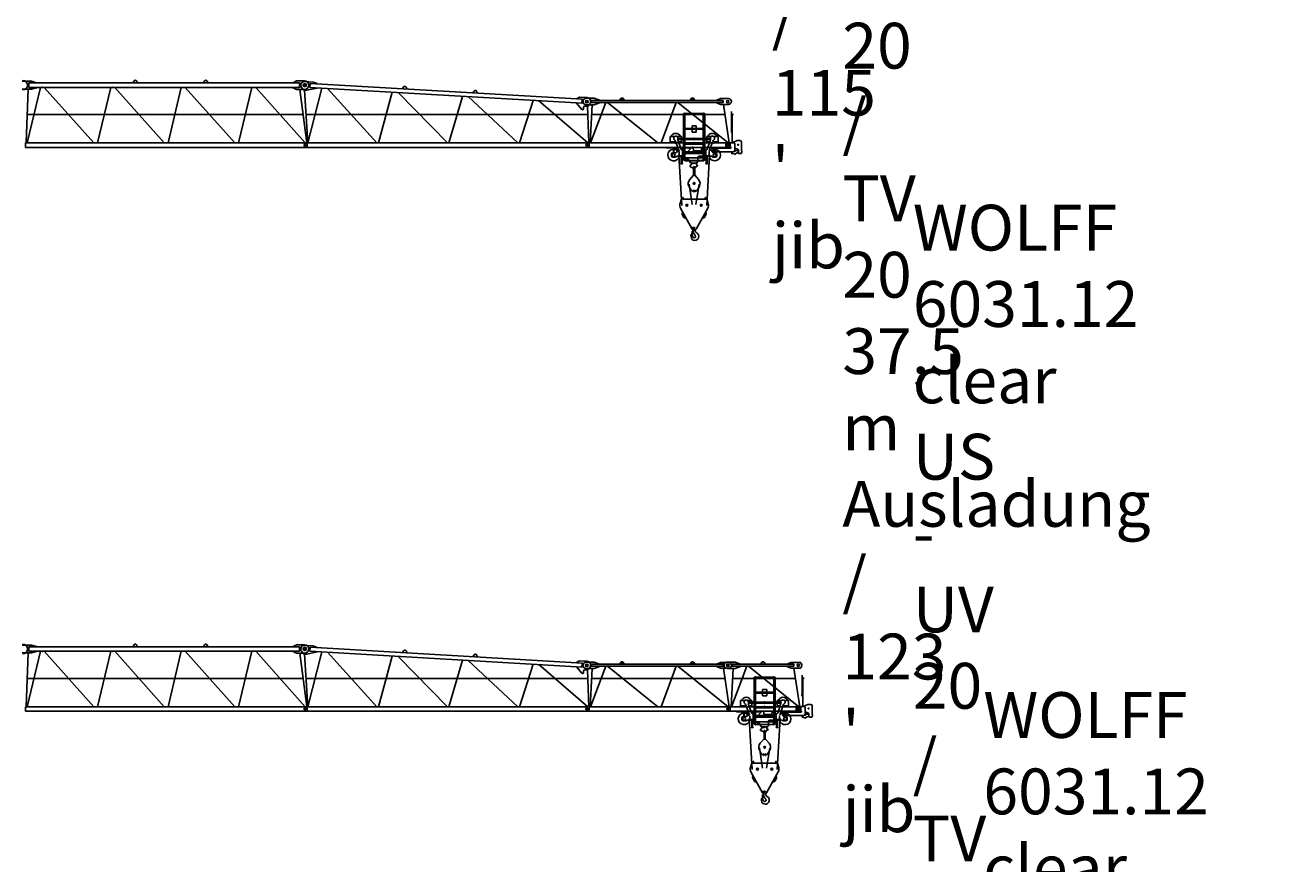
# Model space of a CAD drawing. Extents: x 355 to 132769, y -506 to 373274.
# Drawn here: x 30966 to 75844, y 218912 to 248655 of the extents above; entities that cross this region are included whole.
import ezdxf

# ---------------------------------------------------------------- set-up
doc = ezdxf.new("R2010")
doc.units = 0
doc.layers.add('1', color=7, linetype='Continuous')
doc.styles.add('ARIAL', font='arial.ttf')

# ---------------------------------------------------------------- blocks, each defined once
blk = doc.blocks.new('$1L100X50X6')
at = {"color": 0, "linetype": 'Continuous'}
for p, q in [((0, 0), (0, 100)), ((0, 100), (1.5, 100)), ((6, 0), (6, 100)), ((15, 6), (45.5, 6)), ((50, 0), (50, 1.5))]:
    blk.add_line(p, q, dxfattribs=at)
for centre, radius, start, end in [((1.5, 95.5), 4.5, 0, 90), ((15, 15), 9, 180, 270), ((45.5, 1.5), 4.5, 0, 90)]:
    blk.add_arc(centre, radius, start, end, dxfattribs=at)
at = {"color": 0}
blk.add_point((0, 0), dxfattribs=at)
blk = doc.blocks.new('L50X5')
at = {"color": 0, "linetype": 'Continuous'}
for p, q in [((0, 0), (0, 50)), ((0, 50), (1.5, 50)), ((0, 0), (50, 0)), ((5, 12), (5, 46.5)), ((12, 5), (46.5, 5)), ((50, 0), (50, 1.5))]:
    blk.add_line(p, q, dxfattribs=at)
for centre, radius, start, end in [((1.5, 46.5), 3.5, 0, 90), ((12, 12), 7, 180, 270), ((46.5, 1.5), 3.5, 0, 90)]:
    blk.add_arc(centre, radius, start, end, dxfattribs=at)
at = {"color": 0}
blk.add_point((0, 0), dxfattribs=at)
blk = doc.blocks.new('L45X30X4')
at = {"color": 0, "linetype": 'Continuous'}
for p, q in [((-40, 0), (0, 0)), ((-40, -2), (-40, 0)), ((0, -40), (0, 0)), ((-38, -4), (-8.5, -4)), ((-4, -38), (-4, -8.5)), ((-2, -40), (0, -40))]:
    blk.add_line(p, q, dxfattribs=at)
for centre, radius, start, end in [((-38, -2), 2, 180, 270), ((-8.5, -8.5), 4.5, 0, 90), ((-2, -38), 2, 180, 270)]:
    blk.add_arc(centre, radius, start, end, dxfattribs=at)
at = {"color": 0}
blk.add_point((0, 0), dxfattribs=at)
blk = doc.blocks.new('L25X4_DüNN')
at = {"color": 0, "linetype": 'Continuous'}
for p, q in [((0, 0), (0, 25)), ((0, 25), (2, 25)), ((0, 0), (25, 0)), ((4, 8), (4, 23)), ((8, 4), (23, 4)), ((25, 0), (25, 2))]:
    blk.add_line(p, q, dxfattribs=at)
for centre, radius, start, end in [((2, 23), 2, 0, 90), ((8, 8), 4, 180, 270), ((23, 2), 2, 0, 90)]:
    blk.add_arc(centre, radius, start, end, dxfattribs=at)
at = {"color": 0}
blk.add_point((0, 0), dxfattribs=at)
blk = doc.blocks.new('W_6031_12_35m_UV_TV20')
at = {"color": 7, "linetype": 'Continuous'}
for p, q in [((11165, 6620), (11500, 6620)), ((11165, 6340), (11500, 6340)), ((11305, 4430), (11383, 6340)), ((11345, 4430), (11813, 6400)), ((11400, 6400), (11400, 6560)), ((11400, 6560), (21007, 6560)), ((11400, 6400), (21007, 6400)), ((11500, 6620), (11680, 6570)), ((11500, 6340), (11680, 6390)), ((11680, 6560), (11680, 6570)), ((11680, 6390), (11680, 6400)), ((11950, 6400), (13708, 4430)), ((13845, 4430), (14313, 6400)), ((14450, 6400), (16208, 4430)), ((15094, 6560), (15136, 6631)), ((15222, 6631), (15264, 6560)), ((16345, 4430), (16813, 6400)), ((16950, 6400), (18708, 4430)), ((17594, 6560), (17636, 6631)), ((17722, 6631), (17764, 6560)), ((18845, 4430), (19313, 6400)), ((19450, 6400), (21208, 4430)), ((20782, 6570), (20902, 6630)), ((20782, 6560), (20782, 6570)), ((20782, 6390), (20782, 6400)), ((20782, 6390), (20902, 6330)), ((20902, 6630), (21187, 6630)), ((20902, 6330), (21187, 6330)), ((21002, 6400), (21002, 6560)), ((21019, 6330), (21262, 4441)), ((21076, 6400), (21162, 6300)), ((21177, 6607), (21487, 6589)), ((21185, 6300), (21295, 4430)), ((21259, 6300), (21625, 6375)), ((21304, 4430), (21791, 6376)), ((21376, 6400), (21384, 6539)), ((21376, 6400), (31028, 5839)), ((21384, 6539), (31036, 5979)), ((21487, 6589), (21634, 6535)), ((21625, 6375), (21625, 6385)), ((21633, 6525), (21634, 6535)), ((21999, 6363), (23750, 4430)), ((24698, 6418), (24652, 6350)), ((24821, 6340), (24783, 6413)), ((23803, 4430), (24291, 6230)), ((24504, 6218), (26249, 4430)), ((26303, 4430), (26790, 6085)), ((26986, 6074), (28753, 4430)), ((27152, 6205), (27198, 6273)), ((27283, 6268), (27321, 6195)), ((28803, 4430), (29290, 5940)), ((29491, 5929), (31227, 4430)), ((30823, 5841), (30824, 5851)), ((30823, 5841), (31012, 5624)), ((30832, 6001), (30936, 6060)), ((30832, 5991), (30832, 6001)), ((30936, 6060), (31195, 6045)), ((31023, 5840), (31031, 5979)), ((31170, 6015), (31460, 6015)), ((31329, 4430), (31868, 5865)), ((31350, 5935), (35802, 5935)), ((31350, 5865), (35802, 5865)), ((31360, 5865), (31360, 5935)), ((31460, 6015), (31640, 5945)), ((31460, 5785), (31640, 5855)), ((31640, 5935), (31640, 5945)), ((31640, 5855), (31640, 5865)), ((31925, 5865), (33713, 4430)), ((32356, 5935), (32396, 6004)), ((32420, 5969), (32420, 5979)), ((32461, 5969), (32461, 5979)), ((32486, 6004), (32526, 5935)), ((33829, 4430), (34368, 5865)), ((34425, 5865), (36213, 4430)), ((34856, 5935), (34896, 6004)), ((34920, 5969), (34920, 5979)), ((34961, 5969), (34961, 5979)), ((34986, 6004), (35026, 5935)), ((35802, 5945), (35932, 6005)), ((35802, 5935), (36032, 5935)), ((35802, 5865), (36032, 5865)), ((35802, 5855), (35932, 5795)), ((35932, 6005), (36217, 6005)), ((36032, 5865), (36032, 5935)), ((11346, 5437), (21134, 5437)), ((21236, 5437), (31226, 5437)), ((31082, 5650), (31082, 5695)), ((31122, 5735), (31233, 5735)), ((31170, 5785), (31460, 5785)), ((31215, 5735), (31263, 4430)), ((31233, 5735), (31295, 5803)), ((31312, 4430), (31380, 5785)), ((31363, 5437), (36096, 5437)), ((35932, 5795), (36217, 5795)), ((36042, 5795), (36246, 4430)), ((36326, 4825), (36326, 5545)), ((36348, 5445), (36398, 5445)), ((36350, 4435), (36350, 5445)), ((36301, 4825), (36329, 4825)), ((36329, 4825), (36351, 4825)), ((36351, 4775), (36351, 4825)), ((36368, 4444), (36530, 4515)), ((36530, 4515), (36635, 4515)), ((11281, 4430), (21279, 4430)), ((11281, 4270), (11281, 4430)), ((11281, 4270), (21279, 4270)), ((21279, 4270), (21279, 4430)), ((21281, 4430), (31279, 4430)), ((21281, 4270), (21281, 4430)), ((21281, 4270), (31279, 4270)), ((31279, 4270), (31279, 4430)), ((31281, 4430), (36279, 4430)), ((31281, 4270), (31281, 4430)), ((31281, 4270), (36279, 4270)), ((35670, 4270), (35720, 4270)), ((35670, 4135), (35670, 4270)), ((35690, 4115), (36390, 4115)), ((35720, 4263), (35720, 4270)), ((35740, 4243), (36290, 4243)), ((36120, 4303), (36120, 4398)), ((36140, 4418), (36288, 4418)), ((36140, 4283), (36290, 4283)), ((36279, 4270), (36279, 4430)), ((36291, 4435), (36420, 4435)), ((36291, 4421), (36291, 4435)), ((36333, 4061), (36333, 4115)), ((36346, 4058), (36425, 4041)), ((36347, 4061), (36347, 4115)), ((36436, 4145), (36460, 4145)), ((36440, 4165), (36440, 4415)), ((36440, 4245), (36533, 4220)), ((36475, 4163), (36548, 4163)), ((36475, 4160), (36475, 4163)), ((36570, 4075), (36570, 4172)), ((36590, 4055), (36665, 4055)), ((36685, 4151), (36685, 4465)), ((36685, 4154), (36688, 4154)), ((36685, 4075), (36685, 4100)), ((36685, 4096), (36688, 4096)), ((36688, 4154), (36693, 4149)), ((36688, 4096), (36693, 4101)), ((36693, 4101), (36693, 4149)), ((34452, 4014), (34562, 2208)), ((35445, 2209), (35547, 4014)), ((34819, 2968), (34926, 2246)), ((35066, 2249), (35181, 2966)), ((34499, 2278), (34547, 2434)), ((34547, 2434), (34592, 2434)), ((34592, 2434), (34592, 2494)), ((34592, 2494), (34607, 2494)), ((34607, 2434), (34607, 2494)), ((34607, 2434), (35453, 2434)), ((35392, 2434), (35392, 2494)), ((35392, 2494), (35407, 2494)), ((35407, 2434), (35407, 2494)), ((35453, 2434), (35501, 2278)), ((34515, 2122), (34930, 1375)), ((34576, 1919), (34593, 1981)), ((34579, 1892), (34637, 1787)), ((35070, 1375), (35485, 2122)), ((35362, 1787), (35421, 1892)), ((35406, 1981), (35424, 1919)), ((34659, 1770), (34721, 1752)), ((35279, 1752), (35341, 1770)), ((34923, 1167), (34926, 1307)), ((34923, 1167), (34927, 1167)), ((34926, 1307), (34936, 1307)), ((34927, 1197), (34963, 1268)), ((34927, 1167), (34927, 1197)), ((34965, 1311), (34965, 1342)), ((35033, 1337), (35033, 1342))]:
    blk.add_line(p, q, dxfattribs=at)
at = {"linetype": 'Continuous'}
for p, q in [((21162, 6300), (21259, 6300)), ((34625, 3818), (34625, 5478)), ((34625, 5478), (34675, 5478)), ((34639, 5442), (34639, 5480)), ((34639, 5442), (34679, 5442)), ((34675, 3798), (34675, 5478)), ((34679, 5482), (35321, 5482)), ((34679, 5442), (35321, 5442)), ((35321, 5442), (35361, 5442)), ((35325, 3798), (35325, 5478)), ((35325, 5478), (35375, 5478)), ((35361, 5442), (35361, 5480)), ((35375, 3818), (35375, 5478)), ((34645, 4917), (34645, 4942)), ((34675, 4942), (34925, 4942)), ((34925, 5039), (35075, 5039)), ((34925, 4819), (34925, 5039)), ((34925, 4942), (35075, 4942)), ((35075, 4819), (35075, 5039)), ((35075, 4942), (35325, 4942)), ((35355, 4917), (35355, 4942)), ((34550, 4656), (34550, 4593)), ((34630, 4548), (34630, 4598)), ((34630, 4598), (34670, 4598)), ((34630, 4593), (34670, 4593)), ((34630, 4548), (34670, 4548)), ((34645, 4917), (34675, 4917)), ((34670, 4548), (34670, 4598)), ((34675, 4917), (34925, 4917)), ((34925, 4917), (35075, 4917)), ((34925, 4819), (35075, 4819)), ((35075, 4917), (35325, 4917)), ((35325, 4917), (35355, 4917)), ((35330, 4598), (35370, 4598)), ((35330, 4548), (35330, 4598)), ((35330, 4593), (35370, 4593)), ((35330, 4548), (35370, 4548)), ((35370, 4548), (35370, 4598)), ((35450, 4656), (35450, 4593)), ((34645, 4392), (34645, 4417)), ((34645, 4392), (34675, 4392)), ((34645, 4092), (34645, 4117)), ((34645, 4092), (34675, 4092)), ((34675, 4417), (35325, 4417)), ((34675, 4392), (35325, 4392)), ((34675, 4117), (35325, 4117)), ((34675, 4092), (35325, 4092)), ((35325, 4392), (35355, 4392)), ((35325, 4092), (35355, 4092)), ((35355, 4392), (35355, 4417)), ((35355, 4092), (35355, 4117)), ((34625, 3818), (34675, 3818)), ((34675, 3798), (35325, 3798)), ((34681, 3898), (35319, 3898)), ((34721, 3804), (35280, 3804)), ((35325, 3818), (35375, 3818))]:
    blk.add_line(p, q, dxfattribs=at)
at = {"color": 0, "linetype": 'Continuous'}
for p, q in [((34150, 4466), (34150, 4656)), ((34150, 4656), (34305, 4656)), ((34337, 4492), (34464, 4139)), ((34395, 4656), (34550, 4656)), ((34425, 4546), (34425, 4596)), ((34425, 4593), (35575, 4593)), ((34425, 4556), (35575, 4556)), ((34431, 4512), (34524, 4252)), ((34550, 4466), (34550, 4556)), ((35450, 4656), (35605, 4656)), ((35450, 4466), (35450, 4556)), ((35476, 4252), (35569, 4512)), ((35536, 4139), (35663, 4492)), ((35575, 4546), (35575, 4596)), ((35695, 4656), (35850, 4656)), ((35850, 4466), (35850, 4656)), ((34008, 4254), (34417, 4254)), ((34150, 4466), (34346, 4466)), ((34245, 4085), (34264, 4085)), ((34264, 4228), (34276, 4228)), ((34264, 4068), (34264, 4228)), ((34276, 4068), (34276, 4228)), ((34277, 4085), (34354, 4085)), ((34377, 4096), (34451, 4189)), ((34384, 4265), (34464, 4265)), ((34384, 4135), (34384, 4265)), ((34384, 4135), (34424, 4135)), ((34424, 4135), (34464, 4135)), ((34447, 4466), (34550, 4466)), ((34470, 4000), (34470, 4089)), ((34524, 4254), (34837, 4254)), ((34525, 4234), (34525, 4250)), ((34547, 4200), (34618, 4200)), ((34590, 4000), (34590, 4160)), ((34590, 4097), (35410, 4097)), ((34590, 4063), (35410, 4063)), ((34647, 4178), (34662, 4119)), ((34662, 4119), (34763, 4119)), ((34763, 4119), (34916, 4271)), ((34837, 4230), (34837, 4259)), ((34841, 4225), (34863, 4219)), ((34842, 4264), (34893, 4264)), ((34893, 4264), (34910, 4267)), ((34967, 4253), (34975, 4168)), ((34994, 4150), (35239, 4150)), ((35259, 4170), (35259, 4195)), ((35340, 4276), (35481, 4276)), ((35410, 4000), (35410, 4160)), ((35450, 4466), (35553, 4466)), ((35475, 4234), (35475, 4250)), ((35530, 4000), (35530, 4089)), ((35572, 4223), (35681, 4086)), ((35583, 4243), (35861, 4243)), ((35654, 4466), (35850, 4466)), ((35704, 4075), (35755, 4075)), ((35705, 4075), (35705, 4216)), ((35705, 4216), (35755, 4216)), ((35755, 4075), (35755, 4216)), ((34195, 3975), (34195, 4035)), ((34245, 3925), (34306, 3925)), ((34351, 3936), (34378, 3950)), ((34423, 3960), (34541, 3960)), ((34490, 3980), (34575, 3980)), ((34528, 3694), (34528, 3700)), ((34528, 3700), (34588, 3700)), ((34528, 3694), (34588, 3694)), ((34541, 3700), (34541, 3980)), ((34575, 3700), (34575, 3980)), ((34575, 3960), (34578, 3960)), ((34588, 3694), (34588, 3700)), ((34590, 4037), (34620, 4037)), ((34603, 3954), (34846, 3813)), ((34851, 3745), (34851, 3804)), ((34855, 3589), (34855, 3639)), ((34855, 3639), (34883, 3639)), ((34861, 3735), (34876, 3735)), ((34883, 3639), (34912, 3689)), ((34886, 3714), (34886, 3745)), ((34886, 3714), (35091, 3714)), ((34929, 3699), (34981, 3699)), ((35037, 3555), (35121, 3624)), ((35081, 3639), (35081, 3714)), ((35081, 3639), (35121, 3639)), ((35091, 3714), (35091, 3745)), ((35101, 3735), (35126, 3735)), ((35121, 3624), (35121, 3639)), ((35136, 3745), (35136, 3910)), ((35186, 3960), (35425, 3960)), ((35412, 3700), (35472, 3700)), ((35412, 3694), (35412, 3700)), ((35412, 3694), (35472, 3694)), ((35425, 3980), (35510, 3980)), ((35425, 3700), (35425, 3980)), ((35459, 3700), (35459, 3980)), ((35459, 3960), (35577, 3960)), ((35472, 3694), (35472, 3700)), ((35622, 3950), (35649, 3936)), ((35694, 3925), (35755, 3925)), ((35805, 3975), (35805, 4025)), ((34842, 3134), (34967, 3276)), ((34855, 3589), (34956, 3554)), ((34970, 3519), (34970, 3535)), ((34970, 3519), (34980, 3519)), ((34974, 3279), (35025, 3279)), ((34980, 3589), (35020, 3589)), ((34980, 3279), (34980, 3589)), ((34980, 3519), (35020, 3519)), ((35020, 3279), (35020, 3589)), ((35020, 3519), (35030, 3519)), ((35030, 3519), (35030, 3540)), ((35033, 3276), (35158, 3134)), ((34815, 2895), (34892, 2752)), ((34928, 2731), (34961, 2731)), ((34961, 2761), (34972, 2761)), ((34961, 2731), (34961, 2761)), ((34962, 2701), (34962, 2761)), ((34962, 2756), (34972, 2756)), ((34962, 2741), (34972, 2741)), ((34962, 2701), (34972, 2701)), ((34972, 2701), (34972, 2761)), ((34972, 2731), (34972, 2761)), ((34972, 2731), (35027, 2731)), ((35027, 2761), (35038, 2761)), ((35027, 2731), (35027, 2761)), ((35028, 2701), (35028, 2761)), ((35028, 2756), (35038, 2756)), ((35028, 2741), (35038, 2741)), ((35028, 2701), (35038, 2701)), ((35038, 2701), (35038, 2761)), ((35038, 2731), (35038, 2761)), ((35038, 2731), (35072, 2731)), ((35107, 2752), (35185, 2895))]:
    blk.add_line(p, q, dxfattribs=at)
at = {"color": 7, "linetype": 'Continuous'}
for centre, radius in [((21182, 6480), 50), ((21200, 6480), 50), ((31192, 5900), 40), ((31200, 5900), 40), ((36192, 5900), 40), ((21200, 4350), 35), ((21200, 4350), 35), ((31200, 4350), 35), ((31200, 4350), 35), ((36200, 4350), 40.1), ((36200, 4350), 35), ((36560, 4370), 17.6), ((34745, 2219), 34), ((35255, 2219), 34), ((35000, 1414), 25)]:
    blk.add_circle(centre, radius, dxfattribs=at)
at = {"color": 0, "linetype": 'Continuous'}
for centre, radius in [((34270, 4000), 55), ((35730, 4000), 55), ((35000, 2995), 30)]:
    blk.add_circle(centre, radius, dxfattribs=at)
at = {"linetype": 'Continuous'}
blk.add_arc((11187, 6480), 170, 270, 90, dxfattribs=at)
at = {"color": 7, "linetype": 'Continuous'}
for centre, radius, start, end in [((15179, 6605), 50, 30.7788, 149.2212), ((17679, 6605), 50, 30.7788, 149.2212), ((21170, 6482), 125, 86.6779, 221.0449), ((21187, 6480), 150, 270, 90), ((24739, 6390), 50, 27.4568, 145.8991), ((27239, 6245), 50, 27.4568, 145.8991), ((31175, 5900), 115, 90, 270), ((31187, 5900), 145, 317.9244, 86.6779), ((32440, 5979), 50, 88.5283, 150), ((32441, 5979), 20.5, 0, 180), ((32441, 5969), 20.5, 180, 360), ((32442, 5979), 50, 30, 91.4717), ((34940, 5979), 50, 88.5283, 150), ((34941, 5979), 20.5, 0, 180), ((34941, 5969), 20.5, 180, 360), ((34942, 5979), 50, 30, 91.4717), ((36217, 5900), 105, 270, 90), ((31042, 5650), 40, 220.9609, 360), ((31122, 5695), 40, 90, 180), ((36635, 4465), 50, 0, 90), ((35690, 4135), 20, 180, 270), ((35740, 4263), 20, 180, 269.9999), ((36140, 4398), 20, 90, 180), ((36140, 4303), 20, 180, 270), ((36288, 4421), 3, 270, 360), ((36290, 4263), 20, 270, 90), ((36340, 4061), 7, 180, 0), ((36390, 4165), 50, 270, 360), ((36420, 4415), 20, 0, 90), ((36421, 4021), 20, 27.4865, 77.3087), ((36479, 4030), 20, 138.6557, 170.3055), ((36460, 4160), 15, 270, 0), ((36562, 3958), 130, 94.6585, 138.6557), ((36520, 4172), 50, 0, 75.2564), ((36590, 4075), 20, 180, 270), ((36665, 4075), 20, 270, 360), ((36448, 4035), 11, 207.4865, 350.3055), ((34690, 2219), 200, 162.8639, 209.0909), ((35310, 2219), 200, 330.9091, 17.1361), ((34610, 1909), 36, 164.0577, 209.0577), ((35389, 1909), 36, 330.9423, 15.9423), ((34669, 1804), 36, 209.0577, 254.0577), ((35000, 1414), 80, 152.4912, 330.9091), ((35331, 1804), 36, 285.9423, 330.9423), ((34903, 1164), 18, 37.0405, 196.6284), ((34682, 1098), 212, 359.8373, 16.6284), ((35019, 1098), 125, 179.8372, 269.9999), ((34748, 1047), 212, 15.9192, 37.0405), ((34935, 1277), 30, 358.617, 88.6171), ((35000, 1119), 50, 195.8529, 38.2541), ((34945, 1277), 20, 333.1167, 1.27), ((35178, 1311), 213, 182.6924, 229.1535), ((35019, 1119), 147, 270, 58.6507), ((35133, 1337), 100, 180, 247.8999)]:
    blk.add_arc(centre, radius, start, end, dxfattribs=at)
at = {"color": 0, "linetype": 'Continuous'}
for centre, radius, start, end in [((34350, 4596), 175, 20.051, 159.949), ((34350, 4596), 75, 0, 232.3558), ((34243, 4458), 100, 19.799, 52.3558), ((34525, 4546), 100, 180, 199.799), ((35650, 4596), 175, 20.051, 159.949), ((35475, 4546), 100, 340.201, 360), ((35650, 4596), 75, 307.6442, 180), ((35757, 4458), 100, 127.6442, 160.201), ((34270, 4000), 205, 91.6772, 348.7482), ((34245, 4035), 50, 90, 180), ((34350, 4596), 175, 227.9754, 274.0497), ((34270, 4000), 205, 55.6369, 88.3228), ((34354, 4115), 30, 270, 321.1975), ((34350, 4596), 175, 305.548, 312.0246), ((34370, 4089), 100, 0, 19.799), ((34618, 4270), 100, 199.799, 246.1906), ((34570, 4160), 20, 0, 66.1906), ((34618, 4170), 30, 15, 90), ((34620, 4071), 34, 270, 347.5157), ((34842, 4259), 5, 90, 180), ((34842, 4230), 5, 179.9994, 253.7799), ((34937, 4250), 30, 5, 135), ((34994, 4170), 20, 185, 270), ((35239, 4170), 20, 270, 360), ((35340, 4195), 80.6, 90, 180), ((35430, 4160), 20, 113.8094, 180), ((35382, 4270), 100, 293.8094, 340.201), ((35481, 4176), 100, 84.9473, 90.0001), ((35730, 4000), 205, 191.2518, 82.9953), ((35630, 4089), 100, 160.201, 180), ((35650, 4596), 175, 227.9754, 234.452), ((35730, 4000), 205, 97.0047, 124.3459), ((35650, 4596), 175, 265.9503, 312.0246), ((35704, 4105), 30, 218.6368, 270), ((35755, 4025), 50, 0, 90), ((34245, 3975), 50, 180, 270), ((34306, 4025), 100, 270, 296.7441), ((34423, 3860), 100, 90, 116.7441), ((34490, 4000), 20, 180, 270), ((34570, 4000), 20, 270, 360), ((34578, 3910), 50, 60, 90), ((34841, 3804), 10, 0, 60), ((34861, 3745), 10, 180, 270), ((34876, 3745), 10, 270, 360), ((34929, 3679), 20, 90, 150), ((34981, 3739), 40, 270, 360), ((35101, 3745), 10, 180, 270), ((35186, 3910), 50, 90, 180), ((35430, 4000), 20, 180, 270), ((35510, 4000), 20, 270, 360), ((35577, 3860), 100, 63.2536, 90), ((35694, 4025), 100, 243.2536, 270), ((35755, 3975), 50, 270, 0), ((34950, 3535), 20, 0, 70.8271), ((34974, 3269), 10, 90, 138.6972), ((35025, 3269), 10, 41.3029, 90), ((35050, 3540), 20, 129.4894, 180), ((35000, 2995), 210, 138.6972, 208.3992), ((34928, 2771), 40, 208.3992, 270), ((35072, 2771), 40, 270, 331.6007), ((35000, 2995), 210, 331.6007, 41.3029)]:
    blk.add_arc(centre, radius, start, end, dxfattribs=at)
at = {"color": 7}
for p in [(11872, 6400), (11879, 6400), (11887, 6400), (14379, 6400), (21045, 6489), (31332, 5900), (31332, 5892), (31040, 5610)]:
    blk.add_point(p, dxfattribs=at)
for p in [(34670, 4942), (34675, 4598), (35000, 4593), (35325, 4598)]:
    blk.add_point(p)
at = {"color": 0}
blk.add_point((35000, 4446), dxfattribs=at)
at = {"linetype": 'Continuous', "yscale": 1.000000047497451}
for name, p, xscale in [('L45X30X4', (34679, 5482), 1.000000047497451), ('L45X30X4', (35321, 5482), -1.000000047497451), ('$1L100X50X6', (34675, 3798), 1.000000047497451), ('$1L100X50X6', (35325, 3798), -1.000000047497451)]:
    blk.add_blockref(name, p, dxfattribs=dict(at, xscale=xscale))
for name, p, xscale, rotation in [('L25X4_DüNN', (34670, 4942), 1.000000047497451, 179.9999998960688), ('L25X4_DüNN', (35330, 4942), -1.000000047497451, 180.0000001039312), ('L50X5', (34675, 4598), 1.000000047497451, 90.00000000000006), ('L50X5', (35325, 4598), -1.000000047497451, 270.0000000000001), ('L25X4_DüNN', (34670, 4417), 1.000000047497451, 179.9999998960688), ('L25X4_DüNN', (34670, 4117), 1.000000047497451, 179.9999998960688), ('L25X4_DüNN', (35330, 4417), -1.000000047497451, 180.0000001039312), ('L25X4_DüNN', (35330, 4117), -1.000000047497451, 180.0000001039312)]:
    blk.add_blockref(name, p, dxfattribs=dict(at, xscale=xscale, rotation=rotation))
blk = doc.blocks.new('W_6031_12_37_5m_UV_TV20')
at = {"color": 7, "linetype": 'Continuous'}
for p, q in [((11165, 6620), (11500, 6620)), ((11165, 6340), (11500, 6340)), ((11305, 4430), (11383, 6340)), ((11345, 4430), (11813, 6400)), ((11400, 6400), (11400, 6560)), ((11400, 6560), (21007, 6560)), ((11400, 6400), (21007, 6400)), ((11500, 6620), (11680, 6570)), ((11500, 6340), (11680, 6390)), ((11680, 6560), (11680, 6570)), ((11680, 6390), (11680, 6400)), ((11950, 6400), (13708, 4430)), ((13845, 4430), (14313, 6400)), ((14450, 6400), (16208, 4430)), ((15094, 6560), (15136, 6631)), ((15222, 6631), (15264, 6560)), ((16345, 4430), (16813, 6400)), ((16950, 6400), (18708, 4430)), ((17594, 6560), (17636, 6631)), ((17722, 6631), (17764, 6560)), ((18845, 4430), (19313, 6400)), ((19450, 6400), (21208, 4430)), ((20782, 6570), (20902, 6630)), ((20782, 6560), (20782, 6570)), ((20782, 6390), (20782, 6400)), ((20782, 6390), (20902, 6330)), ((20902, 6630), (21187, 6630)), ((20902, 6330), (21187, 6330)), ((21002, 6400), (21002, 6560)), ((21019, 6330), (21262, 4441)), ((21076, 6400), (21162, 6300)), ((21177, 6607), (21487, 6589)), ((21185, 6300), (21295, 4430)), ((21259, 6300), (21625, 6375)), ((21304, 4430), (21791, 6376)), ((21376, 6400), (21384, 6539)), ((21376, 6400), (31028, 5839)), ((21384, 6539), (31036, 5979)), ((21487, 6589), (21634, 6535)), ((21625, 6375), (21625, 6385)), ((21633, 6525), (21634, 6535)), ((21999, 6363), (23750, 4430)), ((24698, 6418), (24652, 6350)), ((24821, 6340), (24783, 6413)), ((23803, 4430), (24291, 6230)), ((24504, 6218), (26249, 4430)), ((26303, 4430), (26790, 6085)), ((26986, 6074), (28753, 4430)), ((27152, 6205), (27198, 6273)), ((27283, 6268), (27321, 6195)), ((28803, 4430), (29290, 5940)), ((29491, 5929), (31227, 4430)), ((30823, 5841), (30824, 5851)), ((30823, 5841), (31012, 5624)), ((30832, 6001), (30936, 6060)), ((30832, 5991), (30832, 6001)), ((30936, 6060), (31195, 6045)), ((31023, 5840), (31031, 5979)), ((31170, 6015), (31460, 6015)), ((31329, 4430), (31868, 5865)), ((31350, 5935), (35802, 5935)), ((31350, 5865), (35802, 5865)), ((31360, 5865), (31360, 5935)), ((31460, 6015), (31640, 5945)), ((31460, 5785), (31640, 5855)), ((31640, 5935), (31640, 5945)), ((31640, 5855), (31640, 5865)), ((31925, 5865), (33713, 4430)), ((32356, 5935), (32396, 6004)), ((32420, 5969), (32420, 5979)), ((32461, 5969), (32461, 5979)), ((32486, 6004), (32526, 5935)), ((33829, 4430), (34368, 5865)), ((34425, 5865), (36213, 4430)), ((34856, 5935), (34896, 6004)), ((34920, 5969), (34920, 5979)), ((34961, 5969), (34961, 5979)), ((34986, 6004), (35026, 5935)), ((35802, 5945), (35932, 6005)), ((35802, 5935), (36032, 5935)), ((35802, 5865), (36032, 5865)), ((35802, 5855), (35932, 5795)), ((35932, 6005), (36217, 6005)), ((36032, 5865), (36032, 5935)), ((36170, 6015), (36460, 6015)), ((36329, 4430), (36868, 5865)), ((36350, 5935), (38302, 5935)), ((36350, 5865), (38302, 5865)), ((36360, 5865), (36360, 5935)), ((36460, 6015), (36640, 5945)), ((36460, 5785), (36640, 5855)), ((36640, 5935), (36640, 5945)), ((36640, 5855), (36640, 5865)), ((36925, 5865), (38713, 4430)), ((37356, 5935), (37396, 6004)), ((37486, 6004), (37526, 5935)), ((38302, 5945), (38432, 6005)), ((38302, 5935), (38532, 5935)), ((38302, 5865), (38532, 5865)), ((38302, 5855), (38432, 5795)), ((38432, 6005), (38717, 6005)), ((38532, 5865), (38532, 5935)), ((11346, 5437), (21134, 5437)), ((21236, 5437), (31226, 5437)), ((31082, 5650), (31082, 5695)), ((31122, 5735), (31233, 5735)), ((31170, 5785), (31460, 5785)), ((31215, 5735), (31263, 4430)), ((31233, 5735), (31295, 5803)), ((31312, 4430), (31380, 5785)), ((31363, 5437), (36096, 5437)), ((35932, 5795), (36217, 5795)), ((36042, 5795), (36246, 4430)), ((36170, 5785), (36460, 5785)), ((36312, 4430), (36380, 5785)), ((36363, 5437), (38596, 5437)), ((38432, 5795), (38717, 5795)), ((38542, 5795), (38746, 4430)), ((38826, 4825), (38826, 5545)), ((38848, 5445), (38898, 5445)), ((38850, 4435), (38850, 5445)), ((38801, 4825), (38829, 4825)), ((38829, 4825), (38851, 4825)), ((38851, 4775), (38851, 4825)), ((38868, 4444), (39030, 4515)), ((39030, 4515), (39135, 4515)), ((11281, 4430), (21279, 4430)), ((11281, 4270), (11281, 4430)), ((11281, 4270), (21279, 4270)), ((21279, 4270), (21279, 4430)), ((21281, 4430), (31279, 4430)), ((21281, 4270), (21281, 4430)), ((21281, 4270), (31279, 4270)), ((31279, 4270), (31279, 4430)), ((31281, 4430), (36279, 4430)), ((31281, 4270), (31281, 4430)), ((31281, 4270), (36279, 4270)), ((36279, 4270), (36279, 4430)), ((36281, 4430), (38779, 4430)), ((36281, 4270), (36281, 4430)), ((36281, 4270), (38779, 4270)), ((38170, 4270), (38220, 4270)), ((38170, 4135), (38170, 4270)), ((38190, 4115), (38890, 4115)), ((38220, 4263), (38220, 4270)), ((38240, 4243), (38790, 4243)), ((38620, 4303), (38620, 4398)), ((38640, 4418), (38788, 4418)), ((38640, 4283), (38790, 4283)), ((38779, 4270), (38779, 4430)), ((38791, 4435), (38920, 4435)), ((38791, 4421), (38791, 4435)), ((38833, 4061), (38833, 4115)), ((38846, 4058), (38925, 4041)), ((38847, 4061), (38847, 4115)), ((38936, 4145), (38960, 4145)), ((38940, 4165), (38940, 4415)), ((38940, 4245), (39033, 4220)), ((38975, 4163), (39048, 4163)), ((38975, 4160), (38975, 4163)), ((39070, 4075), (39070, 4172)), ((39090, 4055), (39165, 4055)), ((39185, 4151), (39185, 4465)), ((39185, 4154), (39188, 4154)), ((39185, 4075), (39185, 4100)), ((39185, 4096), (39188, 4096)), ((39188, 4154), (39193, 4149)), ((39188, 4096), (39193, 4101)), ((39193, 4101), (39193, 4149)), ((36952, 4014), (37062, 2208)), ((37945, 2209), (38047, 4014)), ((37319, 2968), (37426, 2246)), ((37566, 2249), (37681, 2966)), ((36999, 2278), (37047, 2434)), ((37047, 2434), (37092, 2434)), ((37092, 2434), (37092, 2494)), ((37092, 2494), (37107, 2494)), ((37107, 2434), (37107, 2494)), ((37107, 2434), (37953, 2434)), ((37892, 2434), (37892, 2494)), ((37892, 2494), (37907, 2494)), ((37907, 2434), (37907, 2494)), ((37953, 2434), (38001, 2278)), ((37015, 2122), (37430, 1375)), ((37076, 1919), (37093, 1981)), ((37079, 1892), (37137, 1787)), ((37570, 1375), (37985, 2122)), ((37862, 1787), (37921, 1892)), ((37906, 1981), (37924, 1919)), ((37159, 1770), (37221, 1752)), ((37779, 1752), (37841, 1770)), ((37423, 1167), (37426, 1307)), ((37423, 1167), (37427, 1167)), ((37426, 1307), (37436, 1307)), ((37427, 1197), (37463, 1268)), ((37427, 1167), (37427, 1197)), ((37465, 1311), (37465, 1342)), ((37533, 1337), (37533, 1342))]:
    blk.add_line(p, q, dxfattribs=at)
at = {"linetype": 'Continuous'}
for p, q in [((21162, 6300), (21259, 6300)), ((37125, 3818), (37125, 5478)), ((37125, 5478), (37175, 5478)), ((37139, 5442), (37139, 5480)), ((37139, 5442), (37179, 5442)), ((37175, 3798), (37175, 5478)), ((37179, 5482), (37821, 5482)), ((37179, 5442), (37821, 5442)), ((37821, 5442), (37861, 5442)), ((37825, 3798), (37825, 5478)), ((37825, 5478), (37875, 5478)), ((37861, 5442), (37861, 5480)), ((37875, 3818), (37875, 5478)), ((37145, 4917), (37145, 4942)), ((37175, 4942), (37425, 4942)), ((37425, 5039), (37575, 5039)), ((37425, 4819), (37425, 5039)), ((37425, 4942), (37575, 4942)), ((37575, 4819), (37575, 5039)), ((37575, 4942), (37825, 4942)), ((37855, 4917), (37855, 4942)), ((37050, 4656), (37050, 4593)), ((37130, 4548), (37130, 4598)), ((37130, 4598), (37170, 4598)), ((37130, 4593), (37170, 4593)), ((37130, 4548), (37170, 4548)), ((37145, 4917), (37175, 4917)), ((37170, 4548), (37170, 4598)), ((37175, 4917), (37425, 4917)), ((37425, 4917), (37575, 4917)), ((37425, 4819), (37575, 4819)), ((37575, 4917), (37825, 4917)), ((37825, 4917), (37855, 4917)), ((37830, 4598), (37870, 4598)), ((37830, 4548), (37830, 4598)), ((37830, 4593), (37870, 4593)), ((37830, 4548), (37870, 4548)), ((37870, 4548), (37870, 4598)), ((37950, 4656), (37950, 4593)), ((37145, 4392), (37145, 4417)), ((37145, 4392), (37175, 4392)), ((37145, 4092), (37145, 4117)), ((37145, 4092), (37175, 4092)), ((37175, 4417), (37825, 4417)), ((37175, 4392), (37825, 4392)), ((37175, 4117), (37825, 4117)), ((37175, 4092), (37825, 4092)), ((37825, 4392), (37855, 4392)), ((37825, 4092), (37855, 4092)), ((37855, 4392), (37855, 4417)), ((37855, 4092), (37855, 4117)), ((37125, 3818), (37175, 3818)), ((37175, 3798), (37825, 3798)), ((37181, 3898), (37819, 3898)), ((37221, 3804), (37780, 3804)), ((37825, 3818), (37875, 3818))]:
    blk.add_line(p, q, dxfattribs=at)
at = {"color": 0, "linetype": 'Continuous'}
for p, q in [((36650, 4466), (36650, 4656)), ((36650, 4656), (36805, 4656)), ((36837, 4492), (36964, 4139)), ((36895, 4656), (37050, 4656)), ((36925, 4546), (36925, 4596)), ((36925, 4593), (38075, 4593)), ((36925, 4556), (38075, 4556)), ((36931, 4512), (37024, 4252)), ((37050, 4466), (37050, 4556)), ((37950, 4656), (38105, 4656)), ((37950, 4466), (37950, 4556)), ((37976, 4252), (38069, 4512)), ((38036, 4139), (38163, 4492)), ((38075, 4546), (38075, 4596)), ((38195, 4656), (38350, 4656)), ((38350, 4466), (38350, 4656)), ((36508, 4254), (36917, 4254)), ((36650, 4466), (36846, 4466)), ((36745, 4085), (36764, 4085)), ((36764, 4228), (36776, 4228)), ((36764, 4068), (36764, 4228)), ((36776, 4068), (36776, 4228)), ((36777, 4085), (36854, 4085)), ((36877, 4096), (36951, 4189)), ((36884, 4265), (36964, 4265)), ((36884, 4135), (36884, 4265)), ((36884, 4135), (36924, 4135)), ((36924, 4135), (36964, 4135)), ((36947, 4466), (37050, 4466)), ((36970, 4000), (36970, 4089)), ((37024, 4254), (37337, 4254)), ((37025, 4234), (37025, 4250)), ((37047, 4200), (37118, 4200)), ((37090, 4000), (37090, 4160)), ((37090, 4097), (37910, 4097)), ((37090, 4063), (37910, 4063)), ((37147, 4178), (37162, 4119)), ((37162, 4119), (37263, 4119)), ((37263, 4119), (37416, 4271)), ((37337, 4230), (37337, 4259)), ((37341, 4225), (37363, 4219)), ((37342, 4264), (37393, 4264)), ((37393, 4264), (37410, 4267)), ((37467, 4253), (37475, 4168)), ((37494, 4150), (37739, 4150)), ((37759, 4170), (37759, 4195)), ((37840, 4276), (37981, 4276)), ((37910, 4000), (37910, 4160)), ((37950, 4466), (38053, 4466)), ((37975, 4234), (37975, 4250)), ((38030, 4000), (38030, 4089)), ((38072, 4223), (38181, 4086)), ((38083, 4243), (38361, 4243)), ((38154, 4466), (38350, 4466)), ((38204, 4075), (38255, 4075)), ((38205, 4075), (38205, 4216)), ((38205, 4216), (38255, 4216)), ((38255, 4075), (38255, 4216)), ((36695, 3975), (36695, 4035)), ((36745, 3925), (36806, 3925)), ((36851, 3936), (36878, 3950)), ((36923, 3960), (37041, 3960)), ((36990, 3980), (37075, 3980)), ((37028, 3694), (37028, 3700)), ((37028, 3700), (37088, 3700)), ((37028, 3694), (37088, 3694)), ((37041, 3700), (37041, 3980)), ((37075, 3700), (37075, 3980)), ((37075, 3960), (37078, 3960)), ((37088, 3694), (37088, 3700)), ((37090, 4037), (37120, 4037)), ((37103, 3954), (37346, 3813)), ((37351, 3745), (37351, 3804)), ((37355, 3589), (37355, 3639)), ((37355, 3639), (37383, 3639)), ((37361, 3735), (37376, 3735)), ((37383, 3639), (37412, 3689)), ((37386, 3714), (37386, 3745)), ((37386, 3714), (37591, 3714)), ((37429, 3699), (37481, 3699)), ((37537, 3555), (37621, 3624)), ((37581, 3639), (37581, 3714)), ((37581, 3639), (37621, 3639)), ((37591, 3714), (37591, 3745)), ((37601, 3735), (37626, 3735)), ((37621, 3624), (37621, 3639)), ((37636, 3745), (37636, 3910)), ((37686, 3960), (37925, 3960)), ((37912, 3700), (37972, 3700)), ((37912, 3694), (37912, 3700)), ((37912, 3694), (37972, 3694)), ((37925, 3980), (38010, 3980)), ((37925, 3700), (37925, 3980)), ((37959, 3700), (37959, 3980)), ((37959, 3960), (38077, 3960)), ((37972, 3694), (37972, 3700)), ((38122, 3950), (38149, 3936)), ((38194, 3925), (38255, 3925)), ((38305, 3975), (38305, 4025)), ((37342, 3134), (37467, 3276)), ((37355, 3589), (37456, 3554)), ((37470, 3519), (37470, 3535)), ((37470, 3519), (37480, 3519)), ((37474, 3279), (37525, 3279)), ((37480, 3589), (37520, 3589)), ((37480, 3279), (37480, 3589)), ((37480, 3519), (37520, 3519)), ((37520, 3279), (37520, 3589)), ((37520, 3519), (37530, 3519)), ((37530, 3519), (37530, 3540)), ((37533, 3276), (37658, 3134)), ((37315, 2895), (37392, 2752)), ((37428, 2731), (37461, 2731)), ((37461, 2761), (37472, 2761)), ((37461, 2731), (37461, 2761)), ((37462, 2701), (37462, 2761)), ((37462, 2756), (37472, 2756)), ((37462, 2741), (37472, 2741)), ((37462, 2701), (37472, 2701)), ((37472, 2701), (37472, 2761)), ((37472, 2731), (37472, 2761)), ((37472, 2731), (37527, 2731)), ((37527, 2761), (37538, 2761)), ((37527, 2731), (37527, 2761)), ((37528, 2701), (37528, 2761)), ((37528, 2756), (37538, 2756)), ((37528, 2741), (37538, 2741)), ((37528, 2701), (37538, 2701)), ((37538, 2701), (37538, 2761)), ((37538, 2731), (37538, 2761)), ((37538, 2731), (37572, 2731)), ((37607, 2752), (37685, 2895))]:
    blk.add_line(p, q, dxfattribs=at)
at = {"color": 7, "linetype": 'Continuous'}
for centre, radius in [((21182, 6480), 50), ((21200, 6480), 50), ((31192, 5900), 40), ((31200, 5900), 40), ((36192, 5900), 40), ((36200, 5900), 40), ((38692, 5900), 40), ((21200, 4350), 35), ((21200, 4350), 35), ((31200, 4350), 35), ((31200, 4350), 35), ((36200, 4350), 35), ((36200, 4350), 35), ((38700, 4350), 40.1), ((38700, 4350), 35), ((39060, 4370), 17.6), ((37245, 2219), 34), ((37755, 2219), 34), ((37500, 1414), 25)]:
    blk.add_circle(centre, radius, dxfattribs=at)
at = {"color": 0, "linetype": 'Continuous'}
for centre, radius in [((36770, 4000), 55), ((38230, 4000), 55), ((37500, 2995), 30)]:
    blk.add_circle(centre, radius, dxfattribs=at)
at = {"linetype": 'Continuous'}
blk.add_arc((11187, 6480), 170, 270, 90, dxfattribs=at)
at = {"color": 7, "linetype": 'Continuous'}
for centre, radius, start, end in [((15179, 6605), 50, 30.7788, 149.2212), ((17679, 6605), 50, 30.7788, 149.2212), ((21170, 6482), 125, 86.6779, 221.0449), ((21187, 6480), 150, 270, 90), ((24739, 6390), 50, 27.4568, 145.8991), ((27239, 6245), 50, 27.4568, 145.8991), ((31175, 5900), 115, 90, 270), ((31187, 5900), 145, 317.9244, 86.6779), ((32440, 5979), 50, 88.5283, 150), ((32441, 5979), 20.5, 0, 180), ((32441, 5969), 20.5, 180, 360), ((32442, 5979), 50, 30, 91.4717), ((34940, 5979), 50, 88.5283, 150), ((34941, 5979), 20.5, 0, 180), ((34941, 5969), 20.5, 180, 360), ((34942, 5979), 50, 30, 91.4717), ((36175, 5900), 115, 90, 270), ((36217, 5900), 105, 270, 90), ((37440, 5979), 50, 88.5283, 150), ((37442, 5979), 50, 30, 91.4717), ((38717, 5900), 105, 270, 90), ((31042, 5650), 40, 220.9609, 360), ((31122, 5695), 40, 90, 180), ((39135, 4465), 50, 0, 90), ((38190, 4135), 20, 180, 270), ((38240, 4263), 20, 180, 269.9999), ((38640, 4398), 20, 90, 180), ((38640, 4303), 20, 180, 270), ((38788, 4421), 3, 270, 360), ((38790, 4263), 20, 270, 90), ((38840, 4061), 7, 180, 0), ((38890, 4165), 50, 270, 360), ((38920, 4415), 20, 0, 90), ((38921, 4021), 20, 27.4865, 77.3087), ((38979, 4030), 20, 138.6557, 170.3055), ((38960, 4160), 15, 270, 0), ((39062, 3958), 130, 94.6585, 138.6557), ((39020, 4172), 50, 0, 75.2564), ((39090, 4075), 20, 180, 270), ((39165, 4075), 20, 270, 360), ((38948, 4035), 11, 207.4865, 350.3055), ((37190, 2219), 200, 162.8639, 209.0909), ((37810, 2219), 200, 330.9091, 17.1361), ((37110, 1909), 36, 164.0577, 209.0577), ((37889, 1909), 36, 330.9423, 15.9423), ((37169, 1804), 36, 209.0577, 254.0577), ((37500, 1414), 80, 152.4912, 330.9091), ((37831, 1804), 36, 285.9423, 330.9423), ((37403, 1164), 18, 37.0405, 196.6284), ((37182, 1098), 212, 359.8373, 16.6284), ((37519, 1098), 125, 179.8372, 269.9999), ((37248, 1047), 212, 15.9192, 37.0405), ((37435, 1277), 30, 358.617, 88.6171), ((37500, 1119), 50, 195.8529, 38.2541), ((37445, 1277), 20, 333.1167, 1.27), ((37678, 1311), 213, 182.6924, 229.1535), ((37519, 1119), 147, 270, 58.6507), ((37633, 1337), 100, 180, 247.8999)]:
    blk.add_arc(centre, radius, start, end, dxfattribs=at)
at = {"color": 0, "linetype": 'Continuous'}
for centre, radius, start, end in [((36850, 4596), 175, 20.051, 159.949), ((36850, 4596), 75, 0, 232.3558), ((36743, 4458), 100, 19.799, 52.3558), ((37025, 4546), 100, 180, 199.799), ((38150, 4596), 175, 20.051, 159.949), ((37975, 4546), 100, 340.201, 360), ((38150, 4596), 75, 307.6442, 180), ((38257, 4458), 100, 127.6442, 160.201), ((36770, 4000), 205, 91.6772, 348.7482), ((36745, 4035), 50, 90, 180), ((36850, 4596), 175, 227.9754, 274.0497), ((36770, 4000), 205, 55.6369, 88.3228), ((36854, 4115), 30, 270, 321.1975), ((36850, 4596), 175, 305.548, 312.0246), ((36870, 4089), 100, 0, 19.799), ((37118, 4270), 100, 199.799, 246.1906), ((37070, 4160), 20, 0, 66.1906), ((37118, 4170), 30, 15, 90), ((37120, 4071), 34, 270, 347.5157), ((37342, 4259), 5, 90, 180), ((37342, 4230), 5, 179.9994, 253.7799), ((37437, 4250), 30, 5, 135), ((37494, 4170), 20, 185, 270), ((37739, 4170), 20, 270, 360), ((37840, 4195), 80.6, 90, 180), ((37930, 4160), 20, 113.8094, 180), ((37882, 4270), 100, 293.8094, 340.201), ((37981, 4176), 100, 84.9473, 90.0001), ((38230, 4000), 205, 191.2518, 82.9953), ((38130, 4089), 100, 160.201, 180), ((38150, 4596), 175, 227.9754, 234.452), ((38230, 4000), 205, 97.0047, 124.3459), ((38150, 4596), 175, 265.9503, 312.0246), ((38204, 4105), 30, 218.6368, 270), ((38255, 4025), 50, 0, 90), ((36745, 3975), 50, 180, 270), ((36806, 4025), 100, 270, 296.7441), ((36923, 3860), 100, 90, 116.7441), ((36990, 4000), 20, 180, 270), ((37070, 4000), 20, 270, 360), ((37078, 3910), 50, 60, 90), ((37341, 3804), 10, 0, 60), ((37361, 3745), 10, 180, 270), ((37376, 3745), 10, 270, 360), ((37429, 3679), 20, 90, 150), ((37481, 3739), 40, 270, 360), ((37601, 3745), 10, 180, 270), ((37686, 3910), 50, 90, 180), ((37930, 4000), 20, 180, 270), ((38010, 4000), 20, 270, 360), ((38077, 3860), 100, 63.2536, 90), ((38194, 4025), 100, 243.2536, 270), ((38255, 3975), 50, 270, 0), ((37450, 3535), 20, 0, 70.8271), ((37474, 3269), 10, 90, 138.6972), ((37525, 3269), 10, 41.3029, 90), ((37550, 3540), 20, 129.4894, 180), ((37500, 2995), 210, 138.6972, 208.3992), ((37428, 2771), 40, 208.3992, 270), ((37572, 2771), 40, 270, 331.6007), ((37500, 2995), 210, 331.6007, 41.3029)]:
    blk.add_arc(centre, radius, start, end, dxfattribs=at)
at = {"color": 7}
for p in [(11872, 6400), (11879, 6400), (11887, 6400), (14379, 6400), (21045, 6489), (31332, 5900), (31332, 5892), (31040, 5610)]:
    blk.add_point(p, dxfattribs=at)
for p in [(37170, 4942), (37175, 4598), (37500, 4593), (37825, 4598)]:
    blk.add_point(p)
at = {"color": 0}
blk.add_point((37500, 4446), dxfattribs=at)
at = {"linetype": 'Continuous', "yscale": 1.000000047497451}
for name, p, xscale in [('L45X30X4', (37179, 5482), 1.000000047497451), ('L45X30X4', (37821, 5482), -1.000000047497451), ('$1L100X50X6', (37175, 3798), 1.000000047497451), ('$1L100X50X6', (37825, 3798), -1.000000047497451)]:
    blk.add_blockref(name, p, dxfattribs=dict(at, xscale=xscale))
for name, p, xscale, rotation in [('L25X4_DüNN', (37170, 4942), 1.000000047497451, 179.9999998960688), ('L25X4_DüNN', (37830, 4942), -1.000000047497451, 180.0000001039312), ('L50X5', (37175, 4598), 1.000000047497451, 90.00000000000006), ('L50X5', (37825, 4598), -1.000000047497451, 270.0000000000001), ('L25X4_DüNN', (37170, 4417), 1.000000047497451, 179.9999998960688), ('L25X4_DüNN', (37170, 4117), 1.000000047497451, 179.9999998960688), ('L25X4_DüNN', (37830, 4417), -1.000000047497451, 180.0000001039312), ('L25X4_DüNN', (37830, 4117), -1.000000047497451, 180.0000001039312)]:
    blk.add_blockref(name, p, dxfattribs=dict(at, xscale=xscale, rotation=rotation))

msp = doc.modelspace()

# ---------------------------------------------------------------- block references
at = {"layer": '1', "color": 7, "linetype": 'Continuous'}
for name, p in [('W_6031_12_35m_UV_TV20', (19686, 240050)), ('W_6031_12_37_5m_UV_TV20', (19686, 220050))]:
    msp.add_blockref(name, p, dxfattribs=at)

# ---------------------------------------------------------------- texts
at = {"color": 7, "linetype": 'Continuous', "char_height": 10, "attachment_point": 7, "style": 'ARIAL'}
for s, insert in [("\\C256;\\H1625;\\fArial|b0|i0;WOLFF \\C7;\\H1625;6031.12\\C256;\\H1625; \\C7;\\H1625;clear US \\C256;\\H1625;- UV 20 / TV 20\\P\\C7;\\H1625;35 m Ausladung / 115 ' jib", (57443, 240031)), ("\\C256;\\H1625;\\fArial|b0|i0;WOLFF \\C7;\\H1625;6031.12\\C256;\\H1625; \\C7;\\H1625;clear US \\C256;\\H1625;- UV 20 / TV 20\\P\\C7;\\H1625;37,5 m Ausladung / 123 ' jib", (59943, 220031)), ("\\C256;\\H1625;\\fArial|b0|i0;WOLFF \\C7;\\H1625;6031.12\\C256;\\H1625; \\C7;\\H1625;clear US \\C256;\\H1625;- UV 20 / TV 20\\P\\C7;\\H1625;40 m Ausladung / 131' jib", (62443, 200031)), ("\\C256;\\H1625;\\fArial|b0|i0;WOLFF \\C7;\\H1625;6031.12\\C256;\\H1625; \\C7;\\H1625;clear US \\C256;\\H1625;- UV 20 / TV 20\\P\\C7;\\H1625;42,5 m Ausladung / 139 ' jib", (64943, 180031))]:
    msp.add_mtext(s, dxfattribs=dict(at, insert=insert))

doc.saveas('drawing.dxf')
